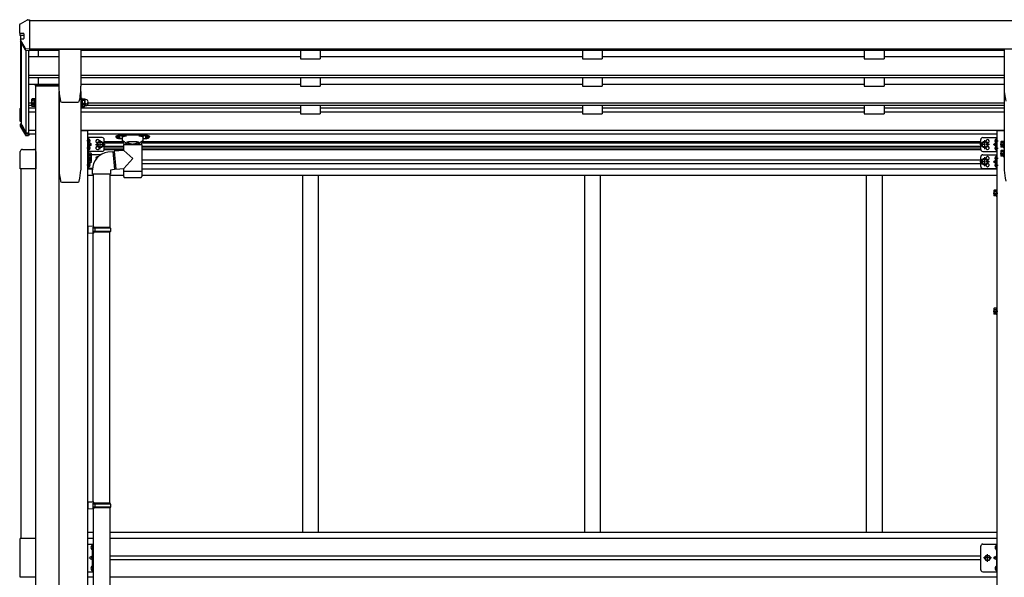
# Model space of a CAD drawing. Extents: x 0 to 55000, y 0 to 40000.
# Drawn here: x 28710 to 31210, y 32268 to 33684 of the extents above; entities that cross this region are included whole.
import ezdxf

# ---------------------------------------------------------------- set-up
doc = ezdxf.new("R2010")
doc.units = 0
doc.linetypes.add('YCENTER_1', pattern=[13, 10, -1, 1, -1])
doc.linetypes.add('YHIDDEN_1', pattern=[4, 3, -1])
doc.layers.add('YKK_A1', color=4, linetype='CONTINUOUS')

msp = doc.modelspace()

# ---------------------------------------------------------------- linework, layer by layer
at = {"layer": 'YKK_A1'}
for p, q in [((28723.8, 33680.1), (28729.6, 33683.6)), ((28730.3, 33683.7), (28732.5, 33683.9)), ((28732.5, 33683.9), (28734.9, 33684)), ((28734.9, 33684), (28734.9, 33605.4)), ((28709.9, 33650.2), (28709.9, 33671.8)), ((28711.3, 33673.2), (28711.6, 33673.3)), ((28712.2, 33673.5), (28718, 33676.8)), ((28718, 33676.8), (28723.8, 33680.1)), ((28734.9, 33681.7), (33740.9, 33681.7)), ((28709.9, 33650.2), (28709.9, 33645.6)), ((28720.3, 33648.6), (28711.3, 33648.7)), ((28720.3, 33643.5), (28711.3, 33644.1)), ((28711.8, 33633.9), (28711.8, 33629.7)), ((28711.9, 33644), (28711.9, 33634.4)), ((28724.4, 33610.9), (28712, 33633.3)), ((28713.1, 33635.2), (28720.3, 33635.7)), ((28720.7, 33648.1), (28720.7, 33643)), ((28720.7, 33643), (28720.7, 33636.2)), ((28711.9, 33629.2), (28711.9, 33436)), ((28724.4, 33606.6), (28712, 33629)), ((28714.9, 33435), (28714.9, 33623.7)), ((28734.9, 33609.6), (28725.4, 33610.2)), ((28734.9, 33610.1), (33740.9, 33610.1)), ((28734.9, 33607.1), (28809.4, 33607.1)), ((28756.9, 33607.1), (28756.9, 33590.2)), ((28809.4, 33608.5), (28809.4, 33515.3)), ((28809.9, 33609), (28864.9, 33609)), ((28865.4, 33608.5), (28865.4, 33515.3)), ((28865.4, 33607.1), (31209.9, 33607.1)), ((29422.9, 33607.1), (29422.9, 33585.1)), ((29472.9, 33607.1), (29472.9, 33585.1)), ((30138.9, 33607.1), (30138.9, 33585.1)), ((30188.9, 33607.1), (30188.9, 33585.1)), ((30854.9, 33607.1), (30854.9, 33585.1)), ((30904.9, 33607.1), (30904.9, 33585.1)), ((31209.9, 33608.5), (31209.9, 33515.3)), ((28734.9, 33605.4), (28725.4, 33605.9)), ((28726, 33396.9), (28726, 33605.9)), ((28731.9, 33605.6), (28731.9, 33590.2)), ((28731.9, 33590.2), (28809.4, 33590.2)), ((28731.9, 33590.2), (28731.9, 33537.5)), ((28865.4, 33590.2), (29422.9, 33590.2)), ((29422.9, 33585.1), (29472.9, 33585.1)), ((29472.9, 33590.2), (30138.9, 33590.2)), ((30138.9, 33585.1), (30188.9, 33585.1)), ((30188.9, 33590.2), (30854.9, 33590.2)), ((30854.9, 33585.1), (30904.9, 33585.1)), ((30904.9, 33590.2), (31209.9, 33590.2)), ((28731.9, 33543.3), (28809.4, 33543.3)), ((28731.9, 33537.5), (28809.4, 33537.5)), ((28731.9, 33537.5), (28731.9, 33520.1)), ((28756.9, 33537.5), (28756.9, 33520.1)), ((28865.4, 33543.3), (31209.9, 33543.3)), ((28865.4, 33537.5), (31209.9, 33537.5)), ((29422.9, 33537.5), (29422.9, 33515)), ((29472.9, 33537.5), (29472.9, 33515)), ((30138.9, 33537.5), (30138.9, 33515)), ((30188.9, 33537.5), (30188.9, 33515)), ((30854.9, 33537.5), (30854.9, 33515)), ((30904.9, 33537.5), (30904.9, 33515)), ((28731.9, 33520.1), (28809.4, 33520.1)), ((28731.9, 33520.1), (28731.9, 33467.4)), ((28749.6, 33517.9), (28809.4, 33517.9)), ((28749.6, 33517.9), (28749.6, 33515.9)), ((28749.6, 33515.9), (28809.4, 33515.9)), ((28749.9, 33515.9), (28749.9, 30668.5)), ((28749.9, 33515.9), (28809.4, 33515.9)), ((28865.4, 33520.1), (29422.9, 33520.1)), ((29422.9, 33515), (29472.9, 33515)), ((29472.9, 33520.1), (30138.9, 33520.1)), ((30138.9, 33515), (30188.9, 33515)), ((30188.9, 33520.1), (30854.9, 33520.1)), ((30854.9, 33515), (30904.9, 33515)), ((30904.9, 33520.1), (31209.9, 33520.1)), ((28740.8, 33482.4), (28741.4, 33483.4)), ((28740.8, 33469.4), (28740.8, 33482.4)), ((28746.3, 33483.4), (28741.4, 33483.4)), ((28746.3, 33468.2), (28746.3, 33483.6)), ((28746.3, 33483.6), (28748.3, 33483.6)), ((28746.3, 33483.4), (28746.3, 33468.4)), ((28748.3, 33467.4), (28748.3, 33484.4)), ((28748.3, 33484.4), (28749.9, 33484.4)), ((28749.9, 33484.4), (28749.9, 33467.4)), ((28809.9, 30668.5), (28809.9, 33502)), ((28809.9, 33502), (28809.9, 33302.5)), ((28864.9, 33502), (28864.9, 33302.5)), ((28866.5, 33484.4), (28864.9, 33484.4)), ((28864.9, 33484.4), (28864.9, 33467.4)), ((28866.5, 33467.4), (28866.5, 33484.4)), ((28868.5, 33483.6), (28866.5, 33483.6)), ((28868.5, 33468.2), (28868.5, 33483.6)), ((28869.1, 33483.4), (28868.5, 33482.4)), ((28868.5, 33482.4), (28868.5, 33469.4)), ((28869.1, 33483.4), (28874.4, 33483.4)), ((28874.4, 33483.4), (28875, 33482.4)), ((28875, 33482.4), (28875, 33469.4)), ((31210.4, 33502), (31210.4, 33302.5)), ((28709.9, 33456.8), (28709.9, 33428.2)), ((28711.3, 33458.3), (28711.9, 33458.3)), ((28711.7, 33456.8), (28711.9, 33456.8)), ((28731.9, 33473.2), (28740.8, 33473.2)), ((28731.9, 33467.4), (28740.8, 33467.4)), ((28731.9, 33467.4), (28731.9, 33460.6)), ((28731.9, 33460.6), (28749.9, 33460.6)), ((28731.9, 33460.6), (28731.9, 33394.1)), ((28740.8, 33469.4), (28741.4, 33468.4)), ((28740.8, 33464.8), (28740.8, 33469.4)), ((28740.8, 33464.8), (28741.4, 33463.8)), ((28746.3, 33479.7), (28741.4, 33479.7)), ((28746.3, 33472.2), (28741.4, 33472.2)), ((28746.3, 33468.4), (28741.4, 33468.4)), ((28746.3, 33467.5), (28741.4, 33467.5)), ((28746.3, 33463.8), (28741.4, 33463.8)), ((28746.3, 33463.6), (28746.3, 33468.4)), ((28748.3, 33468.2), (28746.3, 33468.2)), ((28746.3, 33468.2), (28746.3, 33463.8)), ((28748.3, 33463.6), (28746.3, 33463.6)), ((28749.9, 33467.4), (28748.3, 33467.4)), ((28748.3, 33462.8), (28748.3, 33467.4)), ((28749.9, 33462.8), (28748.3, 33462.8)), ((28749.9, 33467.4), (28749.9, 33462.8)), ((28813.6, 33477.5), (28813.5, 33477.5)), ((28816.9, 33474.8), (28817, 33474.8)), ((28817, 33474.8), (28857.9, 33474.8)), ((28857.9, 33474.8), (28857.9, 33474.8)), ((28864.9, 33467.4), (28866.5, 33467.4)), ((28864.9, 33467.4), (28864.9, 33462.8)), ((28864.9, 33462.8), (28866.5, 33462.8)), ((28864.9, 33460.6), (29422.9, 33460.6)), ((28866.5, 33468.2), (28868.5, 33468.2)), ((28866.5, 33462.8), (28866.5, 33467.4)), ((28866.5, 33463.6), (28868.5, 33463.6)), ((28869.1, 33468.4), (28868.5, 33469.4)), ((28868.5, 33463.6), (28868.5, 33468.2)), ((28869.1, 33463.8), (28868.5, 33464.8)), ((28869.1, 33479.7), (28874.4, 33479.7)), ((28869.1, 33472.2), (28874.4, 33472.2)), ((28869.1, 33468.4), (28874.4, 33468.4)), ((28869.1, 33467.5), (28874.4, 33467.5)), ((28869.1, 33463.8), (28874.4, 33463.8)), ((28874.4, 33468.4), (28875, 33469.4)), ((28874.4, 33463.8), (28875, 33464.8)), ((28875, 33469.9), (28875, 33464.8)), ((28878, 33481.4), (28875.5, 33481.4)), ((28878, 33470.4), (28875.5, 33470.4)), ((28878, 33465.8), (28875.5, 33465.8)), ((28881.9, 33467.4), (31210.4, 33467.4)), ((28882.8, 33473.2), (31210.4, 33473.2)), ((29422.9, 33467.4), (29422.9, 33445.2)), ((29472.9, 33467.4), (29472.9, 33445.2)), ((29472.9, 33460.6), (30138.9, 33460.6)), ((30138.9, 33467.4), (30138.9, 33445.2)), ((30188.9, 33467.4), (30188.9, 33445.2)), ((30188.9, 33460.6), (30854.9, 33460.6)), ((30854.9, 33467.4), (30854.9, 33445.2)), ((30904.9, 33467.4), (30904.9, 33445.2)), ((30904.9, 33460.6), (31210.4, 33460.6)), ((28711.3, 33433.1), (28714.9, 33432.9)), ((28711.4, 33434.9), (28711.4, 33456.5)), ((28714.9, 33434.4), (28711.7, 33434.6)), ((28712.9, 33435), (28714.9, 33435)), ((28714.9, 33418.3), (28714.9, 33435)), ((28731.9, 33450.3), (28749.9, 33450.3)), ((28864.9, 33450.3), (29422.9, 33450.3)), ((29422.9, 33445.2), (29472.9, 33445.2)), ((29472.9, 33450.3), (30138.9, 33450.3)), ((30138.9, 33445.2), (30188.9, 33445.2)), ((30188.9, 33450.3), (30854.9, 33450.3)), ((30854.9, 33445.2), (30904.9, 33445.2)), ((30904.9, 33450.3), (31210.4, 33450.3)), ((28711.3, 33426.7), (28714.9, 33426.5)), ((28711.8, 33412.7), (28711.8, 33418.8)), ((28712, 33418.2), (28724.3, 33395.5)), ((28712, 33412), (28724.3, 33391)), ((28714.9, 33420.2), (28713.1, 33420.1)), ((28725.6, 33396.3), (28713.7, 33418.2)), ((28713.9, 33418.6), (28714.9, 33418.7)), ((28715, 33417.9), (28725.7, 33397.3)), ((28725.7, 33394.6), (28731.9, 33394.3)), ((28725.7, 33390.2), (28731.9, 33389.8)), ((28731.9, 33395.8), (28725.8, 33396.1)), ((28726.8, 33396.7), (28731.9, 33396.7)), ((28731.9, 33403.3), (28749.9, 33403.3)), ((28731.9, 33389.8), (28731.9, 33395.8)), ((28731.9, 33394.1), (28749.9, 33394.1)), ((28731.9, 33391.6), (28734.9, 33391.5)), ((28734.9, 33391.5), (28734.9, 33394.1)), ((28864.9, 33403.3), (31210.4, 33403.3)), ((28882.6, 33394.1), (31192.7, 33394.1)), ((28885.1, 33372), (28885.1, 33380.3)), ((28885.8, 33380.8), (28885.6, 33380.8)), ((28885.8, 33371.5), (28885.6, 33371.5)), ((28885.8, 33362.8), (28885.6, 33362.8)), ((28887.5, 33376.6), (28887.5, 33375.7)), ((28888.3, 33376.6), (28887.5, 33376.6)), ((28888.3, 33375.6), (28887.5, 33375.7)), ((28887.5, 33357.7), (28887.5, 33358.6)), ((28888.3, 33358.6), (28887.5, 33358.6)), ((28888.3, 33357.6), (28887.5, 33357.7)), ((28907.1, 33367.1), (28910.9, 33373.6)), ((28907.1, 33367.1), (28910.9, 33360.6)), ((28910.9, 33373.6), (28918.4, 33373.6)), ((28910.9, 33360.6), (28918.4, 33360.6)), ((28918.4, 33373.6), (28922.1, 33367.1)), ((28918.4, 33360.6), (28922.1, 33367.1)), ((28924.6, 33375.1), (28971.3, 33375.1)), ((28924.6, 33371.6), (28973.3, 33371.6)), ((28924.6, 33362.6), (28974, 33362.6)), ((28924.6, 33359.1), (28974, 33359.1)), ((29019.8, 33362.6), (31150.7, 33362.6)), ((29019.8, 33359.1), (31150.7, 33359.1)), ((29020.5, 33371.6), (31150.7, 33371.6)), ((29022.5, 33375.1), (31150.7, 33375.1)), ((31157, 33373.6), (31153.2, 33367.1)), ((31157, 33360.6), (31153.2, 33367.1)), ((31164.5, 33373.6), (31157, 33373.6)), ((31164.5, 33360.6), (31157, 33360.6)), ((31168.2, 33367.1), (31164.5, 33373.6)), ((31168.2, 33367.1), (31164.5, 33360.6)), ((31187, 33376.6), (31187.8, 33376.6)), ((31187, 33375.6), (31187.8, 33375.7)), ((31187, 33358.6), (31187.8, 33358.6)), ((31187, 33357.6), (31187.8, 33357.7)), ((31187.8, 33376.6), (31187.8, 33375.7)), ((31187.8, 33358.6), (31187.8, 33357.7)), ((31189.5, 33380.8), (31189.7, 33380.8)), ((31189.5, 33371.5), (31189.7, 33371.5)), ((31189.5, 33362.8), (31189.7, 33362.8)), ((31190.2, 33372), (31190.2, 33380.3)), ((31190.2, 33354), (31190.2, 33362.3)), ((31201.7, 33374.2), (31202.3, 33375.2)), ((31201.7, 33374.2), (31201.7, 33361.2)), ((31201.7, 33361.2), (31202.3, 33360.2)), ((31207.2, 33375.2), (31202.3, 33375.2)), ((31207.2, 33371.5), (31202.3, 33371.5)), ((31207.2, 33364), (31202.3, 33364)), ((31207.2, 33360.2), (31202.3, 33360.2)), ((31207.2, 33375.4), (31207.2, 33360)), ((31207.2, 33375.4), (31208.8, 33375.4)), ((31207.2, 33375.2), (31207.2, 33360.2)), ((31207.2, 33371.7), (31207.2, 33363.7)), ((31207.2, 33360), (31208.8, 33360)), ((31210.4, 33376.2), (31208.8, 33376.2)), ((31208.8, 33376.2), (31208.8, 33359.2)), ((31208.8, 33359.2), (31210.4, 33359.2)), ((31210.4, 33359.2), (31210.4, 33376.2)), ((28711.2, 33305.4), (28711.2, 33349.1)), ((28716.7, 33354.6), (28745.7, 33354.6)), ((28751.2, 33349.1), (28751.2, 33305.4)), ((28882.6, 33329.7), (28882.6, 33346.7)), ((28882.6, 33346.7), (28884.2, 33346.7)), ((28884.2, 33346.7), (28884.2, 33329.7)), ((28885.8, 33345.9), (28884.2, 33345.9)), ((28885.8, 33353.5), (28885.6, 33353.5)), ((28885.8, 33345.9), (28885.8, 33330.5)), ((28885.8, 33345.7), (28890.7, 33345.7)), ((28885.8, 33345.7), (28885.8, 33330.7)), ((28885.8, 33342.2), (28885.8, 33334.2)), ((28885.8, 33341.9), (28890.7, 33341.9)), ((28885.8, 33334.4), (28890.7, 33334.4)), ((28891.3, 33344.7), (28890.7, 33345.7)), ((28891.3, 33331.7), (28890.7, 33330.7)), ((28891.3, 33344.7), (28891.3, 33331.7)), ((28891.3, 33331.7), (28891.3, 33324.6)), ((28924.6, 33354.1), (28974, 33354.1)), ((29019.8, 33354.1), (31150.8, 33354.1)), ((31187, 33333.1), (31187.8, 33333)), ((31187, 33332.1), (31187.8, 33332.1)), ((31187.8, 33333), (31187.8, 33332.1)), ((31189.5, 33353.5), (31189.7, 33353.5)), ((31189.5, 33337.2), (31189.7, 33337.2)), ((31190.2, 33328.4), (31190.2, 33336.7)), ((31201.7, 33351.2), (31202.3, 33352.2)), ((31201.7, 33351.2), (31201.7, 33338.2)), ((31201.7, 33338.2), (31202.3, 33337.2)), ((31207.2, 33352.2), (31202.3, 33352.2)), ((31207.2, 33348.5), (31202.3, 33348.5)), ((31207.2, 33341), (31202.3, 33341)), ((31207.2, 33337.2), (31202.3, 33337.2)), ((31207.2, 33352.4), (31207.2, 33337)), ((31207.2, 33352.4), (31208.8, 33352.4)), ((31207.2, 33352.2), (31207.2, 33337.2)), ((31207.2, 33348.7), (31207.2, 33340.7)), ((31207.2, 33337), (31208.8, 33337)), ((31210.4, 33353.2), (31208.8, 33353.2)), ((31208.8, 33353.2), (31208.8, 33336.2)), ((31208.8, 33336.2), (31210.4, 33336.2)), ((31210.4, 33336.2), (31210.4, 33353.2)), ((28884.2, 33329.7), (28882.6, 33329.7)), ((28882.6, 33322.6), (28882.6, 33329.7)), ((28884.2, 33322.6), (28882.6, 33322.6)), ((28885.8, 33330.5), (28884.2, 33330.5)), ((28884.2, 33329.7), (28884.2, 33322.6)), ((28885.8, 33323.4), (28884.2, 33323.4)), ((28885.1, 33310.4), (28885.1, 33318.7)), ((28885.8, 33319.2), (28885.6, 33319.2)), ((28885.8, 33309.9), (28885.6, 33309.9)), ((28885.8, 33331.1), (28885.8, 33323.4)), ((28885.8, 33330.7), (28890.7, 33330.7)), ((28885.8, 33330.7), (28885.8, 33327.1)), ((28885.8, 33330.7), (28885.8, 33323.6)), ((28885.8, 33327.3), (28890.7, 33327.3)), ((28885.8, 33323.6), (28890.7, 33323.6)), ((28888.3, 33315.1), (28887.5, 33315)), ((28887.5, 33315), (28887.5, 33314.1)), ((28888.3, 33314.1), (28887.5, 33314.1)), ((28891.3, 33324.6), (28890.7, 33323.6)), ((29019.8, 33328.1), (31150.7, 33328.1)), ((29019.8, 33319.1), (31150.7, 33319.1)), ((31157, 33330.1), (31153.2, 33323.6)), ((31157, 33317.1), (31153.2, 33323.6)), ((31164.5, 33330.1), (31157, 33330.1)), ((31164.5, 33317.1), (31157, 33317.1)), ((31168.2, 33323.6), (31164.5, 33330.1)), ((31168.2, 33323.6), (31164.5, 33317.1)), ((31187, 33315.1), (31187.8, 33315)), ((31187, 33314.1), (31187.8, 33314.1)), ((31187.8, 33315), (31187.8, 33314.1)), ((31189.5, 33327.9), (31189.7, 33327.9)), ((31189.5, 33319.2), (31189.7, 33319.2)), ((31189.5, 33309.9), (31189.7, 33309.9)), ((31190.2, 33310.4), (31190.2, 33318.7)), ((28751.2, 33305.4), (28711.2, 33305.4)), ((28712.4, 33305.4), (28712.4, 32366.8)), ((28749.9, 33305.4), (28749.9, 32366.8)), ((28882.6, 33305.6), (28894.8, 33305.6)), ((28882.6, 33289.6), (28896.6, 33289.6)), ((28938.6, 33289.6), (28974, 33289.6)), ((29019.8, 33305.6), (31192.7, 33305.6)), ((29019.8, 33289.6), (31192.7, 33289.6)), ((29427.9, 33289.6), (29427.9, 32382.6)), ((29427.9, 33289.6), (29427.9, 32382.6)), ((29467.9, 33289.6), (29467.9, 32382.6)), ((30143.9, 33289.6), (30143.9, 32382.6)), ((30183.9, 33289.6), (30183.9, 32382.6)), ((30859.9, 33289.6), (30859.9, 32382.6)), ((30899.9, 33289.6), (30899.9, 32382.6)), ((28816.6, 33272), (28858.2, 33272)), ((31184, 33250.5), (31184.6, 33251.5)), ((31184, 33250.5), (31184, 33237.5)), ((31184, 33237.5), (31184.6, 33236.5)), ((31189.5, 33251.5), (31184.6, 33251.5)), ((31189.5, 33247.7), (31184.6, 33247.7)), ((31189.5, 33240.2), (31184.6, 33240.2)), ((31189.5, 33236.5), (31184.6, 33236.5)), ((31189.5, 33251.7), (31189.5, 33236.3)), ((31189.5, 33251.7), (31191.1, 33251.7)), ((31189.5, 33251.5), (31189.5, 33236.5)), ((31189.5, 33248), (31189.5, 33240)), ((31189.5, 33236.3), (31191.1, 33236.3)), ((31192.7, 33252.5), (31191.1, 33252.5)), ((31191.1, 33252.5), (31191.1, 33235.5)), ((31191.1, 33235.5), (31192.7, 33235.5)), ((31192.7, 33235.5), (31192.7, 33252.5)), ((31184, 32950.5), (31184.6, 32951.5)), ((31184, 32950.5), (31184, 32937.5)), ((31184, 32937.5), (31184.6, 32936.5)), ((31189.5, 32951.5), (31184.6, 32951.5)), ((31189.5, 32947.7), (31184.6, 32947.7)), ((31189.5, 32940.2), (31184.6, 32940.2)), ((31189.5, 32936.5), (31184.6, 32936.5)), ((31189.5, 32951.7), (31189.5, 32936.3)), ((31189.5, 32951.7), (31191.1, 32951.7)), ((31189.5, 32951.5), (31189.5, 32936.5)), ((31189.5, 32948), (31189.5, 32940)), ((31189.5, 32936.3), (31191.1, 32936.3)), ((31192.7, 32952.5), (31191.1, 32952.5)), ((31191.1, 32952.5), (31191.1, 32935.5)), ((31191.1, 32935.5), (31192.7, 32935.5)), ((31192.7, 32935.5), (31192.7, 32952.5)), ((28896.6, 32382.1), (28882.6, 32382.1)), ((31192.7, 32382.1), (28938.6, 32382.1)), ((28751.2, 32366.6), (28711.2, 32366.6)), ((28711.2, 32268.6), (28711.2, 32366.6)), ((28751.2, 32268.6), (28751.2, 32366.6)), ((28896.6, 32366.6), (28882.6, 32366.6)), ((31192.7, 32366.6), (28938.6, 32366.6)), ((28893.3, 32348.8), (28893.4, 32348.8)), ((28893.3, 32339.4), (28893.4, 32339.4)), ((28894.1, 32348.1), (28894.1, 32340.1)), ((31189.4, 32348.8), (31189.5, 32348.8)), ((31189.4, 32339.4), (31189.5, 32339.4)), ((31190.2, 32348.1), (31190.2, 32340.1)), ((31150.7, 32322.1), (28938.6, 32322.1)), ((31150.7, 32313.1), (28938.6, 32313.1)), ((28893.3, 32295.8), (28893.4, 32295.8)), ((28893.3, 32286.4), (28893.4, 32286.4)), ((28894.1, 32295.1), (28894.1, 32287.1)), ((31189.4, 32295.8), (31189.5, 32295.8)), ((31189.4, 32286.4), (31189.5, 32286.4)), ((31190.2, 32295.1), (31190.2, 32287.1)), ((28751.2, 32268.6), (28711.2, 32268.6)), ((28896.6, 32268.6), (28882.6, 32268.6)), ((31192.7, 32268.6), (28938.6, 32268.6))]:
    msp.add_line(p, q, dxfattribs=at)
at = {"layer": 'YKK_A1', "ltscale": 2}
for p, q in [((28864.9, 33402.5), (28882.6, 33402.5)), ((28882.6, 31143.5), (28882.6, 33402.5)), ((31192.7, 31143.5), (31192.7, 33402.5)), ((31192.7, 33402.5), (31210.4, 33402.5))]:
    msp.add_line(p, q, dxfattribs=at)
at = {"layer": 'YKK_A1', "lineweight": 30}
for p, q in [((28882.6, 33349.6), (28882.6, 33384.6)), ((28919.6, 33384.6), (28882.6, 33384.6)), ((28885.1, 33349.6), (28885.1, 33384.6)), ((31155.7, 33384.6), (31192.7, 33384.6)), ((31190.2, 33349.6), (31190.2, 33384.6)), ((31192.7, 33349.6), (31192.7, 33384.6)), ((28885.1, 33367.1), (28892.1, 33367.1)), ((28892.1, 33367.1), (28886, 33371.5)), ((28886, 33362.7), (28892.1, 33367.1)), ((28924.6, 33354.6), (28924.6, 33379.6)), ((31150.7, 33354.6), (31150.7, 33379.6)), ((31183.2, 33367.1), (31189.3, 33371.5)), ((31189.3, 33362.7), (31183.2, 33367.1)), ((31190.2, 33367.1), (31183.2, 33367.1)), ((28919.6, 33349.6), (28882.6, 33349.6)), ((28915.4, 33341.1), (28891.3, 33341.1)), ((31150.7, 33311.1), (31150.7, 33336.1)), ((31155.7, 33349.6), (31192.7, 33349.6)), ((31155.7, 33341.1), (31192.7, 33341.1)), ((31190.2, 33306.1), (31190.2, 33341.1)), ((31192.7, 33306.1), (31192.7, 33341.1)), ((28882.6, 33306.1), (28882.6, 33322.6)), ((28885.1, 33306.1), (28885.1, 33323.4)), ((28886, 33319.2), (28892.1, 33323.6)), ((28890.8, 33323.6), (28892.1, 33323.6)), ((28892.1, 33323.6), (28891.2, 33324.3)), ((31183.2, 33323.6), (31189.3, 33328)), ((31189.3, 33319.2), (31183.2, 33323.6)), ((31190.2, 33323.6), (31183.2, 33323.6)), ((28894.8, 33306.1), (28882.6, 33306.1)), ((31155.7, 33306.1), (31192.7, 33306.1))]:
    msp.add_line(p, q, dxfattribs=at)
at = {"layer": 'YKK_A1', "ltscale": 25}
for p, q in [((28954.4, 33387.6), (28954.4, 33386.6)), ((28969.9, 33385.6), (28969.9, 33377.6)), ((28970.9, 33390.2), (28970.9, 33391.4)), ((28970.9, 33391.4), (29023, 33391.4)), ((28970.9, 33389.3), (28970.9, 33390.2)), ((28981, 33389.3), (28970.9, 33389.3)), ((29023, 33389.3), (29012.8, 33389.3)), ((29023, 33390.2), (29023, 33391.4)), ((29023, 33389.3), (29023, 33390.2)), ((29023.9, 33377.6), (29023.9, 33385.6)), ((29039.4, 33386.6), (29039.4, 33387.6)), ((28969.9, 33377.6), (28975.6, 33367.6)), ((29019.8, 33367.6), (28974, 33367.6)), ((28974, 33352.2), (28974, 33367.6)), ((28975.6, 33367.6), (28982.3, 33367.6)), ((28984.1, 33372.3), (28982.3, 33373.6)), ((28982.3, 33373.6), (28985.9, 33373.6)), ((28982.3, 33373.6), (28982.3, 33367.6)), ((28982.3, 33373.6), (28985.9, 33373.6)), ((28982.3, 33367.6), (28996.9, 33367.6)), ((28982.3, 33367.6), (28996.9, 33367.6)), ((28985.9, 33371), (28984.1, 33372.3)), ((28985.9, 33371), (28985.9, 33373.6)), ((29007.9, 33373.6), (28985.9, 33373.6)), ((28996.9, 33367.6), (29011.5, 33367.6)), ((28996.9, 33367.6), (29011.5, 33367.6)), ((29007.9, 33371), (29007.9, 33373.6)), ((29007.9, 33373.6), (29011.5, 33373.6)), ((29007.9, 33373.6), (29011.5, 33373.6)), ((29009.8, 33372.3), (29007.9, 33371)), ((29011.5, 33373.6), (29009.8, 33372.3)), ((29011.5, 33373.6), (29011.5, 33367.6)), ((29011.5, 33373.6), (29011.5, 33367.6)), ((29011.5, 33367.6), (29018.3, 33367.6)), ((29018.3, 33367.6), (29023.9, 33377.6)), ((29019.8, 33367.6), (29019.8, 33299.6)), ((28934.1, 33348.2), (28946.6, 33349.7)), ((28946.6, 33349.7), (28950.6, 33303.9)), ((28974, 33352.2), (28950.1, 33350.2)), ((28950.1, 33350.2), (28954.1, 33304.5)), ((28950.2, 33348.6), (28950.2, 33348.6)), ((28996.9, 33331.3), (28974, 33352.2)), ((28996.9, 33331.3), (28974, 33306.3)), ((28894.7, 33292.1), (28894.7, 33303.1)), ((28940.7, 33292.1), (28894.7, 33292.1)), ((28896.6, 33292.1), (28896.6, 33159.1)), ((28938.6, 33292.1), (28938.6, 33156.5)), ((28950.6, 33303.9), (28940.7, 33302.1)), ((28940.7, 33302.1), (28940.7, 33292.1)), ((28954.1, 33304.5), (28974, 33306.3)), ((28974, 33299.6), (28974, 33306.3)), ((28974, 33298.1), (28974, 33299.6)), ((28974, 33299.6), (28996.9, 33299.6)), ((28974, 33285.6), (28974, 33298.1)), ((28974.1, 33285.6), (28974.1, 33285.6)), ((28974.5, 33284.3), (28974.5, 33284.3)), ((28976, 33283.6), (28996.9, 33283.6)), ((28996.9, 33299.6), (29019.8, 33299.6)), ((28996.9, 33283.6), (29017.8, 33283.6)), ((29019.3, 33284.3), (29019.3, 33284.3)), ((29019.7, 33298.1), (29019.8, 33298.1)), ((29019.7, 33285.6), (29019.7, 33285.6)), ((29019.8, 33299.6), (29019.8, 33298.1)), ((29019.8, 33298.1), (29019.8, 33285.6)), ((28898.6, 33159), (28882.6, 33159.5)), ((28882.6, 33159.5), (28882.6, 33141.5)), ((28898.6, 33157), (28896.6, 33157)), ((28896.6, 33144), (28896.6, 33157)), ((28898.6, 33157), (28898.6, 33159)), ((28898.6, 33142), (28882.6, 33141.5)), ((28939.6, 33156.5), (28896.6, 33156.5)), ((28940.6, 33154.5), (28896.6, 33154.5)), ((28940.6, 33146.5), (28896.6, 33146.5)), ((28939.6, 33144.5), (28896.6, 33144.5)), ((28898.6, 33144), (28896.6, 33144)), ((28896.6, 32459.1), (28896.6, 33141.9)), ((28898.6, 33142), (28898.6, 33144)), ((28901.1, 33154.5), (28901.5, 33156.5)), ((28901.1, 33154.5), (28901.1, 33146.5)), ((28901.1, 33146.5), (28901.5, 33144.5)), ((28938.6, 32456.5), (28938.6, 33144.5)), ((28940.6, 33154.5), (28939.6, 33156.5)), ((28940.6, 33146.5), (28939.6, 33144.5)), ((28940.6, 33154.5), (28940.6, 33146.5)), ((28898.6, 32459), (28882.6, 32459.5)), ((28882.6, 32459.5), (28882.6, 32441.5)), ((28898.6, 32457), (28896.6, 32457)), ((28896.6, 32444), (28896.6, 32457)), ((28939.6, 32456.5), (28896.6, 32456.5)), ((28898.6, 32457), (28898.6, 32459)), ((28901.1, 32454.5), (28901.5, 32456.5)), ((28940.6, 32454.5), (28939.6, 32456.5)), ((28898.6, 32442), (28882.6, 32441.5)), ((28940.6, 32454.5), (28896.6, 32454.5)), ((28940.6, 32446.5), (28896.6, 32446.5)), ((28939.6, 32444.5), (28896.6, 32444.5)), ((28898.6, 32444), (28896.6, 32444)), ((28896.6, 32441.9), (28896.6, 31459.1)), ((28898.6, 32442), (28898.6, 32444)), ((28901.1, 32454.5), (28901.1, 32446.5)), ((28901.1, 32446.5), (28901.5, 32444.5)), ((28938.6, 32444.5), (28938.6, 31456.5)), ((28940.6, 32446.5), (28939.6, 32444.5)), ((28940.6, 32454.5), (28940.6, 32446.5))]:
    msp.add_line(p, q, dxfattribs=at)
at = {"layer": 'YKK_A1', "linetype": 'YCENTER_1'}
for p, q in [((28890, 33376.1), (28880.1, 33376.1)), ((28890, 33358.1), (28880.1, 33358.1)), ((28902.1, 33367.1), (28927.1, 33367.1)), ((28914.6, 33355.6), (28914.6, 33378.6)), ((31173.2, 33367.1), (31148.2, 33367.1)), ((31160.7, 33355.6), (31160.7, 33378.6)), ((31185.3, 33376.1), (31195.2, 33376.1)), ((31185.3, 33358.1), (31195.2, 33358.1)), ((31199.9, 33367.7), (31212.9, 33367.7)), ((28893.1, 33338.2), (28880.1, 33338.2)), ((31160.7, 33312.1), (31160.7, 33335.1)), ((31185.3, 33332.6), (31195.2, 33332.6)), ((31199.9, 33344.7), (31212.9, 33344.7)), ((28893.1, 33331.1), (28880.1, 33331.1)), ((28890, 33314.6), (28880.1, 33314.6)), ((31173.2, 33323.6), (31148.2, 33323.6)), ((31185.3, 33314.6), (31195.2, 33314.6)), ((31182.2, 33244), (31195.2, 33244)), ((31182.2, 32944), (31195.2, 32944)), ((31177.6, 32317.6), (31157.8, 32317.6)), ((31167.7, 32307.7), (31167.7, 32327.5))]:
    msp.add_line(p, q, dxfattribs=at)
at = {"layer": 'YKK_A1', "lineweight": 13, "ltscale": 20}
for p, q in [((28950.3, 33348.3), (28946.7, 33348)), ((28953.9, 33306.4), (28950.4, 33306.1))]:
    msp.add_line(p, q, dxfattribs=at)
at = {"layer": 'YKK_A1', "linetype": 'YHIDDEN_1', "lineweight": 30}
for p, q in [((31192.7, 33335.3), (31190.2, 33335.3)), ((28882.6, 33317.3), (28885.1, 33317.3)), ((28882.6, 33311.8), (28885.1, 33311.8)), ((31192.7, 33329.8), (31190.2, 33329.8)), ((31192.7, 33317.3), (31190.2, 33317.3)), ((31192.7, 33311.8), (31190.2, 33311.8))]:
    msp.add_line(p, q, dxfattribs=at)
at = {"layer": 'YKK_A1', "linetype": 'Continuous', "ltscale": 0.5}
for p, q in [((28882.6, 32352.6), (28896.6, 32352.6)), ((28894.1, 32352.6), (28894.1, 32282.6)), ((28896.6, 32282.6), (28896.6, 32352.6)), ((31150.7, 32287.6), (31150.7, 32347.6)), ((31155.7, 32352.6), (31192.7, 32352.6)), ((31190.2, 32352.6), (31190.2, 32282.6)), ((31192.7, 32282.6), (31192.7, 32352.6)), ((28882.6, 32282.6), (28896.6, 32282.6)), ((31155.7, 32282.6), (31192.7, 32282.6))]:
    msp.add_line(p, q, dxfattribs=at)
at = {"layer": 'YKK_A1', "linetype": 'YHIDDEN_1'}
for p, q in [((28894.1, 32345.2), (28891.5, 32346.6)), ((28894.1, 32343), (28891.5, 32341.7)), ((28894.1, 32345.2), (28894.7, 32344.1)), ((28894.1, 32343), (28894.7, 32344.1)), ((31190.2, 32345.2), (31187.6, 32346.6)), ((31190.2, 32343), (31187.6, 32341.7)), ((31190.2, 32345.2), (31190.8, 32344.1)), ((31190.2, 32343), (31190.8, 32344.1)), ((28894.1, 32322.6), (28887.1, 32317.6)), ((28894.1, 32317.6), (28887.1, 32317.6)), ((28894.1, 32312.6), (28887.1, 32317.6)), ((31190.2, 32322.6), (31183.2, 32317.6)), ((31190.2, 32317.6), (31183.2, 32317.6)), ((31190.2, 32312.6), (31183.2, 32317.6)), ((28894.1, 32292.2), (28891.5, 32293.6)), ((28894.1, 32290), (28891.5, 32288.7)), ((28894.1, 32292.2), (28894.7, 32291.1)), ((28894.1, 32290), (28894.7, 32291.1)), ((31190.2, 32292.2), (31187.6, 32293.6)), ((31190.2, 32290), (31187.6, 32288.7)), ((31190.2, 32292.2), (31190.8, 32291.1)), ((31190.2, 32290), (31190.8, 32291.1))]:
    msp.add_line(p, q, dxfattribs=at)
at = {"layer": 'YKK_A1', "linetype": 'Continuous', "lineweight": 30, "ltscale": 0.5}
for p, q in [((31160.2, 32317.6), (31164, 32324.1)), ((31164, 32311.1), (31160.2, 32317.6)), ((31164, 32324.1), (31171.5, 32324.1)), ((31171.5, 32311.1), (31164, 32311.1)), ((31171.5, 32324.1), (31175.2, 32317.6)), ((31175.2, 32317.6), (31171.5, 32311.1))]:
    msp.add_line(p, q, dxfattribs=at)
at = {"layer": 'YKK_A1', "lineweight": 30}
for centre, radius in [((28914.6, 33367.1), 8.5), ((28914.6, 33367.1), 7.5), ((31160.7, 33367.1), 8.5), ((31160.7, 33367.1), 7.5), ((31160.7, 33323.6), 8.5), ((31160.7, 33323.6), 7.5)]:
    msp.add_circle(centre, radius, dxfattribs=at)
at = {"layer": 'YKK_A1'}
for centre in [(28914.6, 33367.1), (31160.7, 33367.1), (31160.7, 33323.6)]:
    msp.add_circle(centre, 6.5, dxfattribs=at)
at = {"layer": 'YKK_A1', "linetype": 'Continuous', "lineweight": 30, "ltscale": 0.5}
msp.add_circle((31167.7, 32317.6), 6.5, dxfattribs=at)
at = {"layer": 'YKK_A1', "linetype": 'Continuous', "lineweight": 13, "ltscale": 0.5}
msp.add_circle((31167.7, 32317.6), 5.5, dxfattribs=at)
at = {"layer": 'YKK_A1'}
for centre, radius, start, end in [((28730.4, 33682.2), 1.5, 93.5, 119.6787), ((28711.4, 33671.8), 1.5, 93.5, 180), ((28711.4, 33650.2), 1.5, 180, 267), ((28711.4, 33645.6), 1.5, 180, 267), ((28713.1, 33633.9), 1.3, 93, 208.4356), ((28713.1, 33629.7), 1.3, 180, 208.4356), ((28725.5, 33611.5), 1.3, 208.9, 266.5), ((28725.5, 33607.2), 1.3, 208.9, 266.5), ((28984.9, 33515.3), 175.5, 180, 192.4223), ((28689.9, 33515.3), 175.5, 347.5777, 0), ((31385.4, 33515.3), 175.5, 180, 192.4223), ((28744.1, 33481.5), 3.32, 145.6158, 214.3842), ((28871.8, 33481.5), 3.32, 145.6158, 214.3842), ((28871.7, 33481.5), 3.32, 325.6158, 34.3842), ((28875.5, 33481.9), 0.5, 180, 270), ((28711.4, 33456.8), 1.5, 93.5, 180), ((28711.7, 33456.5), 0.3, 93.5, 180), ((28753.2, 33475.9), 12.4, 162.412, 197.588), ((28744.1, 33470.3), 3.32, 145.6158, 214.3842), ((28744.1, 33465.6), 3.32, 145.6158, 214.3842), ((28753.2, 33471.3), 12.4, 190.3116, 197.588), ((28817, 33478.3), 3.5, 192.4223, 270), ((28857.9, 33478.3), 3.5, 270, 347.5777), ((28880.9, 33475.9), 12.4, 162.412, 197.588), ((28871.8, 33470.3), 3.32, 145.6158, 214.3842), ((28871.8, 33465.6), 3.32, 145.6158, 214.3842), ((28880.9, 33471.3), 12.4, 190.3116, 197.588), ((28862.6, 33475.9), 12.4, 342.412, 17.588), ((28871.7, 33470.3), 3.32, 325.6158, 34.3842), ((28862.6, 33471.3), 12.4, 342.412, 349.6884), ((28871.7, 33465.6), 3.32, 325.6158, 34.3842), ((28875.5, 33469.9), 0.5, 90, 180), ((28875.5, 33465.3), 0.5, 90, 180), ((28878, 33475.9), 5.5, 270, 90), ((28878, 33471.3), 5.5, 270, 24.8595), ((28711.4, 33434.6), 1.5, 180, 267), ((28711.7, 33434.9), 0.3, 180, 267), ((28712.9, 33436), 1, 180, 270), ((28711.4, 33428.2), 1.5, 180, 267), ((28713.1, 33418.8), 1.3, 93, 208.4356), ((28713.1, 33412.7), 1.3, 180, 208.4356), ((28714, 33418.3), 0.3, 93, 208.4356), ((28715.7, 33418.3), 0.8, 180, 207.396), ((28725.8, 33396.3), 1.7, 208.4356, 266.5), ((28725.8, 33391.8), 1.7, 208.4356, 266.5), ((28725.8, 33396.4), 0.3, 208.4356, 266.5), ((28726.8, 33397.9), 1.2, 207.396, 270), ((28885.6, 33380.3), 0.5, 90, 180), ((28885.6, 33372), 0.5, 180, 270), ((28885.6, 33362.3), 0.5, 90, 180), ((28885.8, 33380), 0.8, 47.7642, 90), ((28885.8, 33372.3), 0.8, 270, 312.2358), ((28885.8, 33362), 0.8, 47.7642, 90), ((28882.3, 33358.1), 6, 311.7662, 355.172), ((28882.3, 33376.1), 6, 4.828, 47.7642), ((28882.3, 33376.1), 6, 312.2358, 355.172), ((28882.3, 33358.1), 6, 4.828, 47.7642), ((31193, 33376.1), 6, 132.2358, 175.172), ((31193, 33376.1), 6, 184.828, 227.7642), ((31193, 33358.1), 6, 132.2358, 175.172), ((31193, 33358.1), 6, 184.828, 227.7642), ((31189.5, 33380), 0.8, 90, 132.2358), ((31189.5, 33372.3), 0.8, 227.7642, 270), ((31189.5, 33362), 0.8, 90, 132.2358), ((31189.7, 33380.3), 0.5, 0, 90), ((31189.7, 33372), 0.5, 270, 0), ((31189.7, 33362.3), 0.5, 0, 90), ((31205, 33373.3), 3.32, 145.6158, 214.3842), ((31214.1, 33367.7), 12.4, 162.412, 197.588), ((31205, 33362.1), 3.32, 145.6158, 214.3842), ((28885.6, 33354), 0.5, 180, 270), ((28885.8, 33354.3), 0.8, 270, 312.2358), ((28888, 33343.8), 3.32, 325.6158, 34.3842), ((28878.9, 33338.2), 12.4, 342.412, 17.588), ((28888, 33332.6), 3.32, 325.6158, 34.3842), ((28940.6, 33302.7), 45.9, 98.1494, 179.5584), ((31193, 33332.6), 6, 132.2358, 175.172), ((31193, 33332.6), 6, 184.828, 227.7642), ((31189.5, 33354.3), 0.8, 227.7642, 270), ((31189.5, 33336.4), 0.8, 90, 132.2358), ((31189.7, 33354), 0.5, 270, 0), ((31189.7, 33336.7), 0.5, 0, 90), ((31205, 33350.3), 3.32, 145.6158, 214.3842), ((31214.1, 33344.7), 12.4, 162.412, 197.588), ((31205, 33339.1), 3.32, 145.6158, 214.3842), ((28885.6, 33318.7), 0.5, 90, 180), ((28885.6, 33310.4), 0.5, 180, 270), ((28885.8, 33318.4), 0.8, 47.7642, 90), ((28885.8, 33310.7), 0.8, 270, 312.2358), ((28882.3, 33314.6), 6, 4.828, 47.7642), ((28882.3, 33314.6), 6, 312.2358, 355.172), ((28878.9, 33331.1), 12.4, 342.412, 0), ((28888, 33325.4), 3.32, 325.6158, 34.3842), ((31193, 33314.6), 6, 132.2358, 175.172), ((31193, 33314.6), 6, 184.828, 227.7642), ((31189.5, 33328.7), 0.8, 227.7642, 270), ((31189.5, 33318.4), 0.8, 90, 132.2358), ((31189.5, 33310.7), 0.8, 227.7642, 270), ((31189.7, 33328.4), 0.5, 270, 0), ((31189.7, 33318.7), 0.5, 0, 90), ((31189.7, 33310.4), 0.5, 270, 0), ((28994.6, 33313), 185, 183.2634, 192.0515), ((28680.2, 33313), 185, 347.9485, 356.7366), ((28976, 33285.6), 2, 180, 221.3929), ((28976, 33285.6), 2, 221.4096, 270), ((29017.8, 33285.6), 2, 270, 318.5904), ((29017.8, 33285.6), 2, 318.613, 0), ((31395.1, 33313), 185, 183.2634, 192.0515), ((28816.6, 33275), 3, 192.0515, 270), ((28858.2, 33275), 3, 270, 347.9485), ((31187.3, 33249.6), 3.32, 145.6158, 214.3842), ((31196.4, 33244), 12.4, 162.412, 197.588), ((31187.3, 33238.4), 3.32, 145.6158, 214.3842), ((31187.3, 32949.6), 3.32, 145.6158, 214.3842), ((31196.4, 32944), 12.4, 162.412, 197.588), ((31187.3, 32938.4), 3.32, 145.6158, 214.3842), ((28898, 32344.1), 7, 140.8765, 180), ((28898, 32344.1), 7, 180, 219.1235), ((28893.3, 32348), 0.862, 90, 140.8765), ((28893.3, 32340.2), 0.862, 219.1235, 270), ((28893.4, 32348.1), 0.7, 0, 90), ((28893.4, 32340.1), 0.7, 270, 0), ((31194.1, 32344.1), 7, 140.8765, 180), ((31194.1, 32344.1), 7, 180, 219.1235), ((31189.4, 32348), 0.862, 90, 140.8765), ((31189.4, 32340.2), 0.862, 219.1235, 270), ((31189.5, 32348.1), 0.7, 0, 90), ((31189.5, 32340.1), 0.7, 270, 0), ((28898, 32291.1), 7, 140.8765, 180), ((28898, 32291.1), 7, 180, 219.1235), ((28893.3, 32295), 0.862, 90, 140.8765), ((28893.3, 32287.2), 0.862, 219.1235, 270), ((28893.4, 32295.1), 0.7, 0, 90), ((28893.4, 32287.1), 0.7, 270, 0), ((31194.1, 32291.1), 7, 140.8765, 180), ((31194.1, 32291.1), 7, 180, 219.1235), ((31189.4, 32295), 0.862, 90, 140.8765), ((31189.4, 32287.2), 0.862, 219.1235, 270), ((31189.5, 32295.1), 0.7, 0, 90), ((31189.5, 32287.1), 0.7, 270, 0)]:
    msp.add_arc(centre, radius, start, end, dxfattribs=at)
at = {"layer": 'YKK_A1', "lineweight": 30}
for centre, radius, start, end in [((28919.6, 33379.6), 5, 0, 90), ((31155.7, 33379.6), 5, 90, 180), ((28907.6, 33375.6), 4.25, 353.7057, 265.2392), ((28907.6, 33358.6), 4.25, 94.7608, 6.2943), ((31167.7, 33375.6), 4.25, 274.7608, 186.2943), ((31167.7, 33358.6), 4.25, 173.7057, 85.2392), ((28907.6, 33332.1), 4.25, 70.3465, 206.206), ((28919.6, 33354.6), 5, 270, 0), ((31155.7, 33354.6), 5, 180, 270), ((31155.7, 33336.1), 5, 90, 180), ((31167.7, 33332.1), 4.25, 274.7608, 186.2943), ((31155.7, 33311.1), 5, 180, 270), ((31167.7, 33315.1), 4.25, 173.7057, 85.2392)]:
    msp.add_arc(centre, radius, start, end, dxfattribs=at)
at = {"layer": 'YKK_A1', "linetype": 'Continuous', "ltscale": 0.5}
for centre, start, end in [((31155.7, 32347.6), 90, 180), ((31155.7, 32287.6), 180, 270)]:
    msp.add_arc(centre, 5, start, end, dxfattribs=at)
at = {"layer": 'YKK_A1'}
for centre, major_axis in [((28716.7, 33349.1), (-3.9, 3.9)), ((28745.7, 33349.1), (3.9, 3.9))]:
    msp.add_ellipse(centre, major_axis=major_axis, ratio=0.997265, start_param=5.499157, end_param=7.067214, dxfattribs=at)
for points, knots in [([(28712.2, 33673.5), (28712.1, 33673.4), (28712, 33673.4), (28711.8, 33673.3), (28711.7, 33673.3), (28711.6, 33673.3)], [0, 0, 0, 0, 0.5, 0.5, 1, 1, 1, 1]), ([(28720.7, 33648.1), (28720.7, 33648.2), (28720.7, 33648.3), (28720.6, 33648.5), (28720.5, 33648.5), (28720.4, 33648.6), (28720.3, 33648.6), (28720.3, 33648.6)], [0, 0, 0, 0, 0.5, 0.5, 0.75, 0.75, 1, 1, 1, 1]), ([(28720.7, 33643), (28720.7, 33643.1), (28720.7, 33643.3), (28720.6, 33643.4), (28720.5, 33643.5), (28720.4, 33643.5), (28720.3, 33643.5), (28720.3, 33643.5)], [0, 0, 0, 0, 0.5, 0.5, 0.75, 0.75, 1, 1, 1, 1]), ([(28720.3, 33635.7), (28720.3, 33635.7), (28720.4, 33635.8), (28720.5, 33635.8), (28720.6, 33635.9), (28720.7, 33636), (28720.7, 33636.1), (28720.7, 33636.2)], [0, 0, 0, 0, 0.25, 0.25, 0.5, 0.5, 1, 1, 1, 1]), ([(28809.9, 33609), (28809.9, 33609), (28809.8, 33609), (28809.8, 33609), (28809.7, 33608.9), (28809.6, 33608.9), (28809.5, 33608.8), (28809.5, 33608.8), (28809.5, 33608.7), (28809.4, 33608.6), (28809.4, 33608.5), (28809.4, 33608.5)], [0, 0, 0, 0, 0.0872085, 0.1744138, 0.2616132, 0.3488046, 0.4359869, 0.5231601, 0.6103253, 0.6974846, 0.7846408, 0.7846408, 0.7846408, 0.7846408]), ([(28865.4, 33608.5), (28865.4, 33608.5), (28865.4, 33608.6), (28865.4, 33608.7), (28865.4, 33608.8), (28865.3, 33608.8), (28865.2, 33608.9), (28865.2, 33608.9), (28865.1, 33609), (28865, 33609), (28865, 33609), (28864.9, 33609)], [0, 0, 0, 0, 0.0871561, 0.1743154, 0.2614807, 0.3486539, 0.4358362, 0.5230276, 0.610227, 0.6974323, 0.7846408, 0.7846408, 0.7846408, 0.7846408]), ([(31210.4, 33609), (31210.4, 33609), (31210.3, 33609), (31210.3, 33609), (31210.2, 33608.9), (31210.1, 33608.9), (31210, 33608.8), (31210, 33608.8), (31210, 33608.7), (31209.9, 33608.6), (31209.9, 33608.5), (31209.9, 33608.5)], [0, 0, 0, 0, 0.0872085, 0.1744138, 0.2616132, 0.3488046, 0.4359869, 0.5231601, 0.6103253, 0.6974846, 0.7846408, 0.7846408, 0.7846408, 0.7846408]), ([(28954.4, 33387.6), (28954.4, 33387.7), (28954.4, 33387.8), (28954.5, 33388.1), (28954.8, 33388.4), (28955.1, 33388.7), (28955.5, 33389), (28956, 33389.3), (28956.7, 33389.5), (28957.4, 33389.8), (28958.2, 33390), (28959, 33390.3), (28960, 33390.5), (28961, 33390.7), (28962.1, 33390.9), (28963.2, 33391), (28964.4, 33391.1), (28965.7, 33391.3), (28966.9, 33391.3), (28968.2, 33391.4), (28969.6, 33391.4), (28970.4, 33391.4), (28970.9, 33391.4)], [0, 0, 0, 0, 0.155247, 0.481504, 0.853545, 1.290329, 1.802366, 2.394626, 3.068611, 3.823563, 4.65715, 5.565864, 6.545276, 7.590202, 8.694825, 9.852791, 11.057297, 12.301155, 13.576867, 14.876684, 16.192674, 17.516781, 17.516781, 17.516781, 17.516781]), ([(28954.4, 33386.6), (28954.4, 33386.6), (28954.4, 33386.4), (28954.5, 33386.1), (28954.6, 33385.7), (28954.9, 33385.4), (28955.2, 33385), (28955.6, 33384.7), (28956.2, 33384.4), (28956.8, 33384.1), (28957.5, 33383.8), (28958.3, 33383.5), (28959.1, 33383.3), (28960, 33383), (28960.9, 33382.8), (28961.9, 33382.7), (28963, 33382.5), (28964, 33382.4), (28965.2, 33382.3), (28966.3, 33382.2), (28967.6, 33382.1), (28968.7, 33382.1), (28969.5, 33382.1), (28969.9, 33382)], [0, 0, 0, 0, 0.132647, 0.539849, 0.935319, 1.34536, 1.798343, 2.327536, 2.954015, 3.665989, 4.436191, 5.258987, 6.132256, 7.052778, 8.016087, 9.016924, 10.053909, 11.142783, 12.279588, 13.457938, 14.670047, 15.90693, 17.052818, 17.052818, 17.052818, 17.052818]), ([(28970.9, 33389.3), (28970.3, 33389.3), (28969.1, 33389.2), (28967.4, 33389.2), (28965.8, 33389.1), (28964.2, 33388.9), (28962.7, 33388.7), (28961.2, 33388.5), (28960, 33388.2), (28958.8, 33387.9), (28957.8, 33387.6), (28957, 33387.2), (28956.3, 33386.9), (28955.8, 33386.5), (28955.5, 33386.1), (28955.4, 33385.6), (28955.5, 33385.2), (28955.8, 33384.8), (28956.4, 33384.4), (28957, 33384), (28957.9, 33383.7), (28958.9, 33383.4), (28960.1, 33383.1), (28961.3, 33382.8), (28962.8, 33382.6), (28964.3, 33382.4), (28965.9, 33382.2), (28967.6, 33382.1), (28968.9, 33382.1), (28969.7, 33382.1), (28969.9, 33382.1)], [0, 0, 0, 0, 1.73489, 3.454603, 5.12804, 6.739929, 8.27729, 9.712853, 11.03247, 12.229153, 13.283946, 14.188745, 14.947524, 15.560672, 16.048184, 16.46245, 16.879114, 17.37728, 18.00248, 18.769057, 19.686282, 20.751282, 21.949184, 23.27601, 24.718472, 26.251554, 27.866563, 29.545966, 31.259569, 31.932553, 31.932553, 31.932553, 31.932553]), ([(28961.9, 33386.3), (28962.1, 33386.3), (28962.5, 33386.3), (28963, 33386.3), (28963.5, 33386.2), (28964, 33386.1), (28964.3, 33386), (28964.6, 33385.9), (28964.8, 33385.8), (28964.9, 33385.6), (28964.9, 33385.5), (28964.7, 33385.4), (28964.5, 33385.2), (28964.2, 33385.1), (28963.8, 33385), (28963.3, 33385), (28962.8, 33384.9), (28962.2, 33384.9), (28961.6, 33384.9), (28961.1, 33384.9), (28960.6, 33385), (28960.1, 33385), (28959.7, 33385.1), (28959.3, 33385.2), (28959.1, 33385.4), (28958.9, 33385.5), (28958.9, 33385.6), (28959, 33385.8), (28959.2, 33385.9), (28959.5, 33386), (28959.9, 33386.1), (28960.3, 33386.2), (28960.8, 33386.3), (28961.4, 33386.3), (28961.7, 33386.3), (28961.9, 33386.3)], [0, 0, 0, 0, 0.567895, 1.116412, 1.627006, 2.082812, 2.46962, 2.777217, 3.002222, 3.157, 3.292732, 3.479337, 3.745423, 4.093574, 4.516448, 5.001615, 5.533404, 6.094, 6.664337, 7.224933, 7.756722, 8.241889, 8.664763, 9.012914, 9.279, 9.465605, 9.601337, 9.756115, 9.98112, 10.288717, 10.675525, 11.131331, 11.641924, 12.190442, 12.758337, 12.758337, 12.758337, 12.758337]), ([(28969.9, 33385.6), (28969.9, 33385.7), (28969.9, 33385.8), (28970, 33386.1), (28970.3, 33386.4), (28970.6, 33386.7), (28971, 33387), (28971.5, 33387.3), (28972.1, 33387.6), (28972.8, 33387.8), (28973.6, 33388.1), (28974.5, 33388.3), (28975.4, 33388.5), (28976.4, 33388.7), (28977.5, 33388.9), (28978.6, 33389), (28979.8, 33389.2), (28980.6, 33389.2), (28981, 33389.3)], [0, 0, 0, 0, 0.162735, 0.491479, 0.865054, 1.301898, 1.812336, 2.40129, 3.070262, 3.818504, 4.643695, 5.542341, 6.510019, 7.541555, 8.631142, 9.772441, 10.958661, 12.182637, 12.182637, 12.182637, 12.182637]), ([(29012.8, 33389.3), (29013.2, 33389.2), (29014, 33389.2), (29015.2, 33389), (29016.3, 33388.9), (29017.4, 33388.7), (29018.4, 33388.5), (29019.4, 33388.3), (29020.2, 33388.1), (29021, 33387.8), (29021.7, 33387.6), (29022.3, 33387.3), (29022.8, 33387), (29023.3, 33386.7), (29023.6, 33386.4), (29023.8, 33386.1), (29023.9, 33385.8), (29023.9, 33385.7), (29023.9, 33385.6)], [0, 0, 0, 0, 1.223976, 2.410196, 3.551495, 4.641082, 5.672618, 6.640296, 7.538942, 8.364133, 9.112376, 9.781347, 10.370302, 10.880739, 11.317583, 11.691158, 12.019902, 12.182637, 12.182637, 12.182637, 12.182637]), ([(29023, 33391.4), (29023.4, 33391.4), (29024.3, 33391.4), (29025.6, 33391.4), (29026.9, 33391.3), (29028.2, 33391.3), (29029.4, 33391.1), (29030.6, 33391), (29031.7, 33390.9), (29032.8, 33390.7), (29033.9, 33390.5), (29034.8, 33390.3), (29035.7, 33390), (29036.5, 33389.8), (29037.2, 33389.5), (29037.8, 33389.3), (29038.3, 33389), (29038.8, 33388.7), (29039.1, 33388.4), (29039.3, 33388.1), (29039.4, 33387.8), (29039.4, 33387.7), (29039.4, 33387.6)], [0, 0, 0, 0, 1.324107, 2.640097, 3.939914, 5.215626, 6.459484, 7.66399, 8.821957, 9.926579, 10.971505, 11.950917, 12.859632, 13.693218, 14.44817, 15.122155, 15.714415, 16.226452, 16.663236, 17.035278, 17.361535, 17.516781, 17.516781, 17.516781, 17.516781]), ([(29023.9, 33382.1), (29024.2, 33382.1), (29025, 33382.1), (29026.4, 33382.1), (29028.1, 33382.3), (29029.7, 33382.4), (29031.2, 33382.6), (29032.6, 33382.8), (29033.9, 33383.1), (29035, 33383.4), (29036, 33383.7), (29036.9, 33384.1), (29037.5, 33384.4), (29038, 33384.8), (29038.4, 33385.2), (29038.5, 33385.7), (29038.3, 33386.1), (29038, 33386.5), (29037.5, 33386.9), (29036.8, 33387.3), (29036, 33387.6), (29035, 33387.9), (29033.8, 33388.2), (29032.5, 33388.5), (29031.1, 33388.7), (29029.6, 33388.9), (29028, 33389.1), (29026.3, 33389.2), (29024.6, 33389.2), (29023.5, 33389.3), (29023, 33389.3)], [0, 0, 0, 0, 0.780163, 2.499876, 4.173313, 5.785202, 7.322563, 8.758126, 10.077743, 11.274425, 12.329219, 13.234018, 13.992797, 14.605945, 15.093456, 15.507723, 15.924387, 16.422552, 17.047753, 17.81433, 18.731554, 19.796555, 20.994457, 22.321283, 23.763744, 25.296826, 26.911835, 28.591239, 30.304841, 31.932541, 31.932541, 31.932541, 31.932541]), ([(29023.9, 33382), (29024.1, 33382), (29024.7, 33382.1), (29025.7, 33382.1), (29026.9, 33382.1), (29028.1, 33382.2), (29029.2, 33382.3), (29030.4, 33382.5), (29031.4, 33382.6), (29032.5, 33382.8), (29033.4, 33383), (29034.3, 33383.2), (29035.1, 33383.4), (29035.9, 33383.6), (29036.7, 33383.9), (29037.3, 33384.2), (29037.9, 33384.5), (29038.4, 33384.8), (29038.8, 33385.2), (29039.1, 33385.6), (29039.3, 33385.9), (29039.4, 33386.3), (29039.4, 33386.5), (29039.4, 33386.6)], [0, 0, 0, 0, 0.506205, 1.743588, 2.968964, 4.172287, 5.344169, 6.47634, 7.561644, 8.593861, 9.559817, 10.472248, 11.341602, 12.164045, 12.937072, 13.660455, 14.337854, 14.978466, 15.498828, 15.948069, 16.357835, 16.751263, 17.050191, 17.050191, 17.050191, 17.050191]), ([(29031.9, 33386.3), (29032.1, 33386.3), (29032.5, 33386.3), (29033, 33386.3), (29033.5, 33386.2), (29034, 33386.1), (29034.3, 33386), (29034.6, 33385.9), (29034.8, 33385.8), (29034.9, 33385.6), (29034.9, 33385.5), (29034.7, 33385.4), (29034.5, 33385.2), (29034.2, 33385.1), (29033.8, 33385), (29033.3, 33385), (29032.8, 33384.9), (29032.2, 33384.9), (29031.6, 33384.9), (29031.1, 33384.9), (29030.6, 33385), (29030.1, 33385), (29029.7, 33385.1), (29029.3, 33385.2), (29029.1, 33385.4), (29028.9, 33385.5), (29028.9, 33385.6), (29029, 33385.8), (29029.2, 33385.9), (29029.5, 33386), (29029.9, 33386.1), (29030.3, 33386.2), (29030.8, 33386.3), (29031.4, 33386.3), (29031.7, 33386.3), (29031.9, 33386.3)], [0, 0, 0, 0, 0.567895, 1.116412, 1.627006, 2.082812, 2.46962, 2.777217, 3.002222, 3.157, 3.292732, 3.479337, 3.745423, 4.093574, 4.516448, 5.001615, 5.533404, 6.094, 6.664337, 7.224933, 7.756722, 8.241889, 8.664763, 9.012914, 9.279, 9.465605, 9.601337, 9.756115, 9.98112, 10.288717, 10.675525, 11.131331, 11.641924, 12.190442, 12.758337, 12.758337, 12.758337, 12.758337]), ([(28969.9, 33377.6), (28970, 33377.6), (28970.2, 33377.5), (28970.5, 33377.4), (28971, 33377.1), (28971.6, 33376.8), (28972.3, 33376.4), (28973.2, 33375.9), (28974.2, 33375.3), (28975.3, 33374.6), (28976.3, 33373.8), (28977.6, 33372.8), (28978.9, 33371.6), (28980.3, 33370.1), (28981.4, 33368.8), (28982.1, 33367.9), (28982.3, 33367.6)], [0, 0, 0, 0, 0.180869, 0.536727, 1.071013, 1.773615, 2.638593, 3.655115, 4.802487, 6.069784, 7.440263, 8.88716, 10.843683, 12.876892, 14.948535, 16.119943, 16.119943, 16.119943, 16.119943]), ([(28996.9, 33367.6), (28996.5, 33367.6), (28995.6, 33367.6), (28994.4, 33367.8), (28993.1, 33368), (28991.8, 33368.3), (28990.6, 33368.7), (28989.4, 33369.1), (28988.2, 33369.7), (28987, 33370.3), (28986.3, 33370.8), (28985.9, 33371)], [0, 0, 0, 0, 1.283962, 2.569117, 3.856636, 5.147652, 6.443236, 7.744383, 9.051997, 10.366873, 11.689692, 11.689692, 11.689692, 11.689692]), ([(29007.9, 33371), (29007.6, 33370.8), (29006.8, 33370.3), (29005.7, 33369.7), (29004.5, 33369.1), (29003.3, 33368.7), (29002, 33368.3), (29000.8, 33368), (28999.5, 33367.8), (28998.2, 33367.6), (28997.4, 33367.6), (28996.9, 33367.6)], [0, 0, 0, 0, 1.322819, 2.637696, 3.945309, 5.246457, 6.54204, 7.833056, 9.120575, 10.40573, 11.689692, 11.689692, 11.689692, 11.689692]), ([(29011.5, 33367.6), (29012, 33368.2), (29012.9, 33369.3), (29014.3, 33371), (29015.7, 33372.3), (29017, 33373.4), (29018.2, 33374.3), (29019.3, 33375.1), (29020.4, 33375.8), (29021.3, 33376.3), (29022.2, 33376.8), (29022.8, 33377.1), (29023.4, 33377.4), (29023.6, 33377.4), (29024, 33377.6), (29023.9, 33377.6), (29023.9, 33377.6)], [0, 0, 0, 0, 2.212826, 4.392994, 6.501042, 8.065443, 9.553336, 10.933215, 12.188673, 13.3015, 14.246058, 14.970327, 15.526933, 15.905286, 16.127289, 16.134922, 16.134922, 16.134922, 16.134922])]:
    msp.add_open_spline(points, degree=3, knots=knots, dxfattribs=at)

doc.saveas('drawing.dxf')
